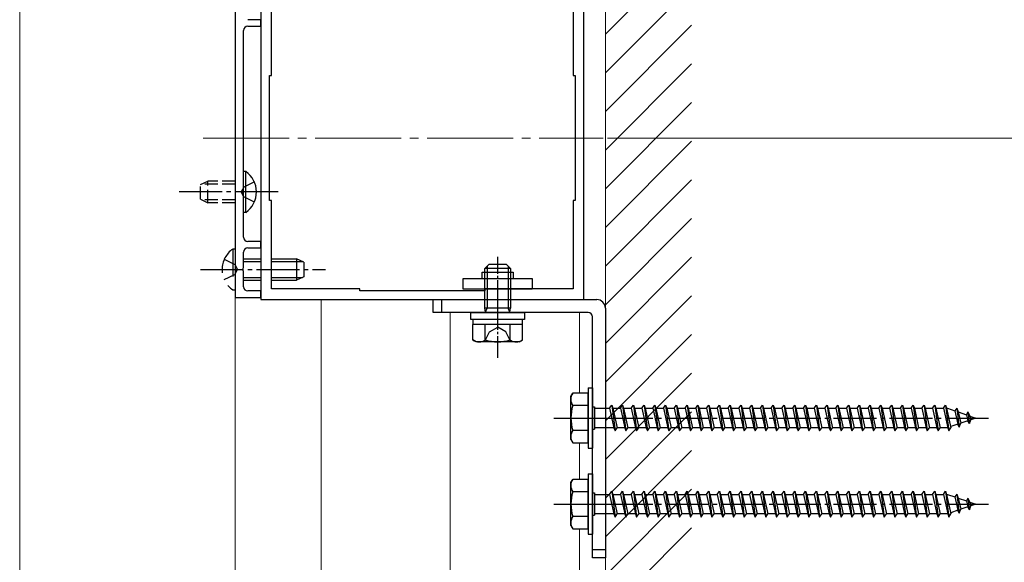
# Model space of a CAD drawing. Extents: x 0 to 1980, y 0 to 3204.
# Drawn here: x 345 to 574, y 1726 to 1852 of the extents above; entities that cross this region are included whole.
import ezdxf

# ---------------------------------------------------------------- set-up
doc = ezdxf.new("R2010")
doc.units = 0
for name, pattern in [('HIDDEN', [9.525, 6.35, -3.175]), ('YCENTER_1', [13, 10, -1, 1, -1]), ('YHIDDEN_1', [4, 3, -1])]:
    doc.linetypes.add(name, pattern=pattern)
for name, color, linetype, lineweight in [('YKK_11', 7, 'CONTINUOUS', 30), ('YKK_12', 2, 'CONTINUOUS', 13), ('YKK_13', 4, 'CONTINUOUS', 30), ('YKK_D', 6, 'CONTINUOUS', 13), ('YSS_K', 3, 'CONTINUOUS', 13)]:
    doc.layers.add(name, color=color, linetype=linetype, lineweight=lineweight)

msp = doc.modelspace()

# ---------------------------------------------------------------- linework, layer by layer
at = {"layer": 'YKK_11', "linetype": 'ByBlock', "lineweight": -2, "ltscale": 0.5}
for p, q in [((394.88, 1864.45), (394.88, 1787.45)), ((400.88, 1861.95), (400.88, 1786.95)), ((475.88, 1786.95), (475.88, 1861.95)), ((403.38, 1838.95), (403.38, 1859.45)), ((473.38, 1859.45), (473.38, 1838.95)), ((400.88, 1851.95), (397.88, 1851.95)), ((397.88, 1850.45), (400.88, 1850.45)), ((400.88, 1850.45), (400.88, 1851.95)), ((396.88, 1812.41), (396.88, 1849.45)), ((402.88, 1809.95), (402.88, 1838.95)), ((402.88, 1838.95), (403.38, 1838.95)), ((473.38, 1838.95), (473.88, 1838.95)), ((473.88, 1838.95), (473.88, 1809.95)), ((396.76, 1812.22), (396.88, 1812.41)), ((396.76, 1811.67), (396.76, 1812.22)), ((396.88, 1811.49), (396.76, 1811.67)), ((396.88, 1801.45), (396.88, 1811.49)), ((403.38, 1809.95), (402.88, 1809.95)), ((403.38, 1789.45), (403.38, 1809.95)), ((473.88, 1809.95), (473.38, 1809.95)), ((473.38, 1809.95), (473.38, 1789.45)), ((400.88, 1800.45), (397.88, 1800.45)), ((400.88, 1798.95), (400.88, 1800.45)), ((396.88, 1794.41), (396.88, 1797.95)), ((397.88, 1798.95), (400.88, 1798.95)), ((396.76, 1794.22), (396.88, 1794.41)), ((396.76, 1793.67), (396.76, 1794.22)), ((396.88, 1793.49), (396.76, 1793.67)), ((396.88, 1789.95), (396.88, 1793.49)), ((400.88, 1788.95), (397.88, 1788.95)), ((400.88, 1787.45), (400.88, 1788.95)), ((423.88, 1789.45), (403.38, 1789.45)), ((423.88, 1788.95), (423.88, 1789.45)), ((452.88, 1788.95), (423.88, 1788.95)), ((452.88, 1788.95), (423.88, 1788.95)), ((473.38, 1789.45), (452.88, 1789.45)), ((452.88, 1789.45), (452.88, 1788.95)), ((394.88, 1787.45), (400.88, 1787.45)), ((400.88, 1786.95), (475.88, 1786.95))]:
    msp.add_line(p, q, dxfattribs=at)
for centre, start, end in [((397.88, 1849.45), 90, 180), ((397.88, 1801.45), 180, 270), ((397.88, 1797.95), 90, 180), ((397.88, 1789.95), 180, 270)]:
    msp.add_arc(centre, 1, start, end, dxfattribs=at)
at = {"layer": 'YKK_12', "linetype": 'Continuous', "ltscale": 0.5}
for p, q in [((344.88, 1674.45), (344.88, 1958.63)), ((394.88, 1674.45), (394.88, 1958.63))]:
    msp.add_line(p, q, dxfattribs=at)
at = {"layer": 'YKK_12', "linetype": 'YCENTER_1', "ltscale": 2}
msp.add_line((387.49, 1824.45), (480.4, 1824.45), dxfattribs=at)
at = {"layer": 'YKK_12'}
for p, q in [((414.88, 1674.45), (414.88, 1786.95)), ((414.88, 1674.45), (414.88, 1786.95)), ((444.88, 1783.95), (444.88, 1674.45)), ((474.88, 1783.95), (474.88, 1765.2)), ((474.88, 1745.2), (474.88, 1753.7)), ((474.88, 1674.45), (474.88, 1733.7))]:
    msp.add_line(p, q, dxfattribs=at)
at = {"layer": 'YKK_13', "linetype": 'Continuous'}
for p, q in [((397.39, 1816.7), (396.88, 1816.7)), ((396.88, 1807.2), (396.88, 1816.7)), ((397.39, 1807.2), (397.39, 1816.7)), ((397.39, 1807.2), (396.88, 1807.2)), ((472.88, 1764.45), (473.31, 1765.2)), ((476.88, 1765.2), (473.31, 1765.2)), ((476.88, 1753.7), (476.88, 1765.2)), ((472.88, 1754.45), (472.88, 1764.45)), ((476.88, 1762.34), (473.33, 1762.34)), ((477.88, 1762.05), (478.38, 1762.05)), ((478.38, 1762.05), (478.38, 1756.85)), ((478.38, 1761.7), (481.88, 1761.7)), ((481.88, 1761.7), (482.38, 1762.45)), ((481.88, 1761.7), (482.88, 1757.2)), ((482.38, 1762.45), (482.63, 1761.7)), ((482.38, 1762.45), (483.13, 1756.45)), ((482.63, 1761.7), (484.38, 1761.7)), ((482.63, 1761.7), (483.63, 1757.2)), ((484.38, 1761.7), (484.88, 1762.45)), ((484.38, 1761.7), (485.38, 1757.2)), ((484.88, 1762.45), (485.13, 1761.7)), ((484.88, 1762.45), (485.63, 1756.45)), ((485.13, 1761.7), (486.88, 1761.7)), ((485.13, 1761.7), (486.13, 1757.2)), ((486.88, 1761.7), (487.38, 1762.45)), ((486.88, 1761.7), (487.88, 1757.2)), ((487.38, 1762.45), (487.63, 1761.7)), ((487.38, 1762.45), (488.13, 1756.45)), ((487.63, 1761.7), (489.38, 1761.7)), ((487.63, 1761.7), (488.63, 1757.2)), ((489.38, 1761.7), (489.88, 1762.45)), ((489.38, 1761.7), (490.38, 1757.2)), ((489.88, 1762.45), (490.13, 1761.7)), ((489.88, 1762.45), (490.63, 1756.45)), ((490.13, 1761.7), (491.88, 1761.7)), ((490.13, 1761.7), (491.13, 1757.2)), ((491.88, 1761.7), (492.38, 1762.45)), ((491.88, 1761.7), (492.88, 1757.2)), ((492.38, 1762.45), (492.63, 1761.7)), ((492.38, 1762.45), (493.13, 1756.45)), ((492.63, 1761.7), (494.38, 1761.7)), ((492.63, 1761.7), (493.63, 1757.2)), ((494.38, 1761.7), (494.88, 1762.45)), ((494.38, 1761.7), (495.38, 1757.2)), ((494.88, 1762.45), (495.13, 1761.7)), ((494.88, 1762.45), (495.63, 1756.45)), ((495.13, 1761.7), (496.88, 1761.7)), ((495.13, 1761.7), (496.13, 1757.2)), ((496.88, 1761.7), (497.38, 1762.45)), ((496.88, 1761.7), (497.88, 1757.2)), ((497.38, 1762.45), (497.63, 1761.7)), ((497.38, 1762.45), (498.13, 1756.45)), ((497.63, 1761.7), (499.38, 1761.7)), ((497.63, 1761.7), (498.63, 1757.2)), ((499.38, 1761.7), (499.88, 1762.45)), ((499.38, 1761.7), (500.38, 1757.2)), ((499.88, 1762.45), (500.13, 1761.7)), ((499.88, 1762.45), (500.63, 1756.45)), ((500.13, 1761.7), (501.88, 1761.7)), ((500.13, 1761.7), (501.13, 1757.2)), ((501.88, 1761.7), (502.38, 1762.45)), ((501.88, 1761.7), (502.88, 1757.2)), ((502.38, 1762.45), (502.63, 1761.7)), ((502.38, 1762.45), (503.13, 1756.45)), ((502.63, 1761.7), (504.38, 1761.7)), ((502.63, 1761.7), (503.63, 1757.2)), ((504.38, 1761.7), (504.88, 1762.45)), ((504.38, 1761.7), (505.38, 1757.2)), ((504.88, 1762.45), (505.13, 1761.7)), ((504.88, 1762.45), (505.63, 1756.45)), ((505.13, 1761.7), (506.88, 1761.7)), ((505.13, 1761.7), (506.13, 1757.2)), ((506.88, 1761.7), (507.38, 1762.45)), ((506.88, 1761.7), (507.88, 1757.2)), ((507.38, 1762.45), (507.63, 1761.7)), ((507.38, 1762.45), (508.13, 1756.45)), ((507.63, 1761.7), (509.38, 1761.7)), ((507.63, 1761.7), (508.63, 1757.2)), ((509.38, 1761.7), (509.88, 1762.45)), ((509.38, 1761.7), (510.38, 1757.2)), ((509.88, 1762.45), (510.13, 1761.7)), ((509.88, 1762.45), (510.63, 1756.45)), ((510.13, 1761.7), (511.88, 1761.7)), ((510.13, 1761.7), (511.13, 1757.2)), ((511.88, 1761.7), (512.38, 1762.45)), ((511.88, 1761.7), (512.88, 1757.2)), ((512.38, 1762.45), (512.63, 1761.7)), ((512.38, 1762.45), (513.13, 1756.45)), ((512.63, 1761.7), (514.38, 1761.7)), ((512.63, 1761.7), (513.63, 1757.2)), ((514.38, 1761.7), (514.88, 1762.45)), ((514.38, 1761.7), (515.38, 1757.2)), ((514.88, 1762.45), (515.13, 1761.7)), ((514.88, 1762.45), (515.63, 1756.45)), ((515.13, 1761.7), (516.88, 1761.7)), ((515.13, 1761.7), (516.13, 1757.2)), ((516.88, 1761.7), (517.38, 1762.45)), ((516.88, 1761.7), (517.88, 1757.2)), ((517.38, 1762.45), (517.63, 1761.7)), ((517.38, 1762.45), (518.13, 1756.45)), ((517.63, 1761.7), (519.38, 1761.7)), ((517.63, 1761.7), (518.63, 1757.2)), ((519.38, 1761.7), (519.88, 1762.45)), ((519.38, 1761.7), (520.38, 1757.2)), ((519.88, 1762.45), (520.13, 1761.7)), ((519.88, 1762.45), (520.63, 1756.45)), ((520.13, 1761.7), (521.88, 1761.7)), ((520.13, 1761.7), (521.13, 1757.2)), ((521.88, 1761.7), (522.38, 1762.45)), ((521.88, 1761.7), (522.88, 1757.2)), ((522.38, 1762.45), (522.63, 1761.7)), ((522.38, 1762.45), (523.13, 1756.45)), ((522.63, 1761.7), (524.38, 1761.7)), ((522.63, 1761.7), (523.63, 1757.2)), ((524.38, 1761.7), (524.88, 1762.45)), ((524.38, 1761.7), (525.38, 1757.2)), ((524.88, 1762.45), (525.13, 1761.7)), ((524.88, 1762.45), (525.63, 1756.45)), ((525.13, 1761.7), (526.88, 1761.7)), ((525.13, 1761.7), (526.13, 1757.2)), ((526.88, 1761.7), (527.38, 1762.45)), ((526.88, 1761.7), (527.88, 1757.2)), ((527.38, 1762.45), (527.63, 1761.7)), ((527.38, 1762.45), (528.13, 1756.45)), ((527.63, 1761.7), (529.38, 1761.7)), ((527.63, 1761.7), (528.63, 1757.2)), ((529.38, 1761.7), (529.88, 1762.45)), ((529.38, 1761.7), (530.38, 1757.2)), ((529.88, 1762.45), (530.13, 1761.7)), ((529.88, 1762.45), (530.63, 1756.45)), ((530.13, 1761.7), (531.88, 1761.7)), ((530.13, 1761.7), (531.13, 1757.2)), ((531.88, 1761.7), (532.38, 1762.45)), ((531.88, 1761.7), (532.88, 1757.2)), ((532.38, 1762.45), (532.63, 1761.7)), ((532.38, 1762.45), (533.13, 1756.45)), ((532.63, 1761.7), (534.38, 1761.7)), ((532.63, 1761.7), (533.63, 1757.2)), ((534.38, 1761.7), (534.88, 1762.45)), ((534.38, 1761.7), (535.38, 1757.2)), ((534.88, 1762.45), (535.13, 1761.7)), ((534.88, 1762.45), (535.63, 1756.45)), ((535.13, 1761.7), (536.88, 1761.7)), ((535.13, 1761.7), (536.13, 1757.2)), ((536.88, 1761.7), (537.38, 1762.45)), ((536.88, 1761.7), (537.88, 1757.2)), ((537.38, 1762.45), (537.63, 1761.7)), ((537.38, 1762.45), (538.13, 1756.45)), ((537.63, 1761.7), (539.38, 1761.7)), ((537.63, 1761.7), (538.63, 1757.2)), ((539.38, 1761.7), (539.88, 1762.45)), ((539.38, 1761.7), (540.38, 1757.2)), ((539.88, 1762.45), (540.13, 1761.7)), ((539.88, 1762.45), (540.63, 1756.45)), ((540.13, 1761.7), (541.88, 1761.7)), ((540.13, 1761.7), (541.13, 1757.2)), ((541.88, 1761.7), (542.38, 1762.45)), ((541.88, 1761.7), (542.88, 1757.2)), ((542.38, 1762.45), (542.63, 1761.7)), ((542.38, 1762.45), (543.13, 1756.45)), ((542.63, 1761.7), (544.38, 1761.7)), ((542.63, 1761.7), (543.63, 1757.2)), ((544.38, 1761.7), (544.88, 1762.45)), ((544.38, 1761.7), (545.38, 1757.2)), ((544.88, 1762.45), (545.13, 1761.7)), ((544.88, 1762.45), (545.63, 1756.45)), ((545.13, 1761.7), (546.88, 1761.7)), ((545.13, 1761.7), (546.13, 1757.2)), ((546.88, 1761.7), (547.38, 1762.45)), ((546.88, 1761.7), (547.88, 1757.2)), ((547.38, 1762.45), (547.63, 1761.7)), ((547.38, 1762.45), (548.13, 1756.45)), ((547.63, 1761.7), (549.38, 1761.7)), ((547.63, 1761.7), (548.63, 1757.2)), ((549.38, 1761.7), (549.88, 1762.45)), ((549.38, 1761.7), (550.38, 1757.2)), ((549.88, 1762.45), (550.13, 1761.7)), ((549.88, 1762.45), (550.63, 1756.45)), ((550.13, 1761.7), (551.88, 1761.7)), ((550.13, 1761.7), (551.13, 1757.2)), ((551.88, 1761.7), (552.38, 1762.45)), ((551.88, 1761.7), (552.88, 1757.2)), ((552.38, 1762.45), (552.63, 1761.7)), ((552.38, 1762.45), (553.13, 1756.45)), ((552.63, 1761.7), (554.38, 1761.7)), ((552.63, 1761.7), (553.63, 1757.2)), ((554.38, 1761.7), (554.88, 1762.45)), ((554.38, 1761.7), (555.38, 1757.2)), ((554.88, 1762.45), (555.13, 1761.7)), ((554.88, 1762.45), (555.63, 1756.45)), ((555.13, 1761.7), (556.88, 1761.7)), ((555.13, 1761.7), (556.13, 1757.2)), ((556.88, 1761.7), (557.38, 1762.45)), ((556.88, 1761.7), (557.88, 1757.2)), ((557.38, 1762.45), (557.63, 1761.7)), ((557.38, 1762.45), (558.13, 1756.45)), ((557.63, 1761.7), (559.38, 1761.7)), ((557.63, 1761.7), (558.63, 1757.2)), ((559.38, 1761.7), (559.88, 1762.45)), ((559.38, 1761.7), (560.38, 1757.2)), ((559.88, 1762.45), (560.13, 1761.7)), ((559.88, 1762.45), (560.63, 1756.45)), ((560.13, 1761.7), (560.34, 1761.7)), ((560.13, 1761.7), (561.13, 1757.2)), ((560.34, 1761.7), (562.01, 1761.13)), ((562.46, 1761.76), (562.01, 1761.13)), ((562.01, 1761.13), (562.7, 1758.01)), ((562.46, 1761.76), (562.82, 1760.85)), ((562.46, 1761.76), (563.02, 1757.33)), ((562.82, 1760.85), (564.71, 1760.19)), ((562.82, 1760.85), (563.4, 1758.25)), ((565.08, 1760.86), (564.71, 1760.19)), ((565.08, 1760.86), (565.53, 1759.91)), ((565.08, 1760.86), (565.42, 1758.15)), ((565.02, 1758.81), (563.4, 1758.25)), ((564.71, 1760.19), (565.02, 1758.81)), ((565.42, 1758.15), (565.02, 1758.81)), ((565.42, 1758.15), (565.72, 1759.05)), ((565.53, 1759.91), (566.88, 1759.45)), ((565.53, 1759.91), (565.72, 1759.05)), ((566.88, 1759.45), (565.72, 1759.05)), ((476.88, 1756.56), (473.33, 1756.56)), ((477.88, 1756.85), (478.38, 1756.85)), ((482.88, 1757.2), (478.38, 1757.2)), ((482.88, 1757.2), (483.13, 1756.45)), ((483.13, 1756.45), (483.63, 1757.2)), ((485.38, 1757.2), (483.63, 1757.2)), ((485.38, 1757.2), (485.63, 1756.45)), ((485.63, 1756.45), (486.13, 1757.2)), ((487.88, 1757.2), (486.13, 1757.2)), ((487.88, 1757.2), (488.13, 1756.45)), ((488.13, 1756.45), (488.63, 1757.2)), ((490.38, 1757.2), (488.63, 1757.2)), ((490.38, 1757.2), (490.63, 1756.45)), ((490.63, 1756.45), (491.13, 1757.2)), ((492.88, 1757.2), (491.13, 1757.2)), ((492.88, 1757.2), (493.13, 1756.45)), ((493.13, 1756.45), (493.63, 1757.2)), ((495.38, 1757.2), (493.63, 1757.2)), ((495.38, 1757.2), (495.63, 1756.45)), ((495.63, 1756.45), (496.13, 1757.2)), ((497.88, 1757.2), (496.13, 1757.2)), ((497.88, 1757.2), (498.13, 1756.45)), ((498.13, 1756.45), (498.63, 1757.2)), ((500.38, 1757.2), (498.63, 1757.2)), ((500.38, 1757.2), (500.63, 1756.45)), ((500.63, 1756.45), (501.13, 1757.2)), ((502.88, 1757.2), (501.13, 1757.2)), ((502.88, 1757.2), (503.13, 1756.45)), ((503.13, 1756.45), (503.63, 1757.2)), ((505.38, 1757.2), (503.63, 1757.2)), ((505.38, 1757.2), (505.63, 1756.45)), ((505.63, 1756.45), (506.13, 1757.2)), ((507.88, 1757.2), (506.13, 1757.2)), ((507.88, 1757.2), (508.13, 1756.45)), ((508.13, 1756.45), (508.63, 1757.2)), ((510.38, 1757.2), (508.63, 1757.2)), ((510.38, 1757.2), (510.63, 1756.45)), ((510.63, 1756.45), (511.13, 1757.2)), ((512.88, 1757.2), (511.13, 1757.2)), ((512.88, 1757.2), (513.13, 1756.45)), ((513.13, 1756.45), (513.63, 1757.2)), ((515.38, 1757.2), (513.63, 1757.2)), ((515.38, 1757.2), (515.63, 1756.45)), ((515.63, 1756.45), (516.13, 1757.2)), ((517.88, 1757.2), (516.13, 1757.2)), ((517.88, 1757.2), (518.13, 1756.45)), ((518.13, 1756.45), (518.63, 1757.2)), ((520.38, 1757.2), (518.63, 1757.2)), ((520.38, 1757.2), (520.63, 1756.45)), ((520.63, 1756.45), (521.13, 1757.2)), ((522.88, 1757.2), (521.13, 1757.2)), ((522.88, 1757.2), (523.13, 1756.45)), ((523.13, 1756.45), (523.63, 1757.2)), ((525.38, 1757.2), (523.63, 1757.2)), ((525.38, 1757.2), (525.63, 1756.45)), ((525.63, 1756.45), (526.13, 1757.2)), ((527.88, 1757.2), (526.13, 1757.2)), ((527.88, 1757.2), (528.13, 1756.45)), ((528.13, 1756.45), (528.63, 1757.2)), ((530.38, 1757.2), (528.63, 1757.2)), ((530.38, 1757.2), (530.63, 1756.45)), ((530.63, 1756.45), (531.13, 1757.2)), ((532.88, 1757.2), (531.13, 1757.2)), ((532.88, 1757.2), (533.13, 1756.45)), ((533.13, 1756.45), (533.63, 1757.2)), ((535.38, 1757.2), (533.63, 1757.2)), ((535.38, 1757.2), (535.63, 1756.45)), ((535.63, 1756.45), (536.13, 1757.2)), ((537.88, 1757.2), (536.13, 1757.2)), ((537.88, 1757.2), (538.13, 1756.45)), ((538.13, 1756.45), (538.63, 1757.2)), ((540.38, 1757.2), (538.63, 1757.2)), ((540.38, 1757.2), (540.63, 1756.45)), ((540.63, 1756.45), (541.13, 1757.2)), ((542.88, 1757.2), (541.13, 1757.2)), ((542.88, 1757.2), (543.13, 1756.45)), ((543.13, 1756.45), (543.63, 1757.2)), ((545.38, 1757.2), (543.63, 1757.2)), ((545.38, 1757.2), (545.63, 1756.45)), ((545.63, 1756.45), (546.13, 1757.2)), ((547.88, 1757.2), (546.13, 1757.2)), ((547.88, 1757.2), (548.13, 1756.45)), ((548.13, 1756.45), (548.63, 1757.2)), ((550.38, 1757.2), (548.63, 1757.2)), ((550.38, 1757.2), (550.63, 1756.45)), ((550.63, 1756.45), (551.13, 1757.2)), ((552.88, 1757.2), (551.13, 1757.2)), ((552.88, 1757.2), (553.13, 1756.45)), ((553.13, 1756.45), (553.63, 1757.2)), ((555.38, 1757.2), (553.63, 1757.2)), ((555.38, 1757.2), (555.63, 1756.45)), ((555.63, 1756.45), (556.13, 1757.2)), ((557.88, 1757.2), (556.13, 1757.2)), ((557.88, 1757.2), (558.13, 1756.45)), ((558.13, 1756.45), (558.63, 1757.2)), ((560.34, 1757.2), (558.63, 1757.2)), ((560.38, 1757.21), (560.34, 1757.2)), ((560.38, 1757.2), (560.63, 1756.45)), ((560.63, 1756.45), (561.13, 1757.2)), ((562.7, 1758.01), (561.07, 1757.45)), ((563.02, 1757.33), (562.7, 1758.01)), ((563.02, 1757.33), (563.4, 1758.25)), ((472.88, 1754.45), (473.31, 1753.7)), ((473.31, 1753.7), (476.88, 1753.7)), ((472.88, 1744.45), (473.31, 1745.2)), ((476.88, 1745.2), (473.31, 1745.2)), ((476.88, 1733.7), (476.88, 1745.2)), ((472.88, 1734.45), (472.88, 1744.45)), ((476.88, 1742.34), (473.33, 1742.34)), ((481.88, 1741.7), (482.38, 1742.45)), ((482.38, 1742.45), (482.63, 1741.7)), ((482.38, 1742.45), (483.13, 1736.45)), ((484.38, 1741.7), (484.88, 1742.45)), ((484.88, 1742.45), (485.13, 1741.7)), ((484.88, 1742.45), (485.63, 1736.45)), ((486.88, 1741.7), (487.38, 1742.45)), ((487.38, 1742.45), (487.63, 1741.7)), ((487.38, 1742.45), (488.13, 1736.45)), ((489.38, 1741.7), (489.88, 1742.45)), ((489.88, 1742.45), (490.13, 1741.7)), ((489.88, 1742.45), (490.63, 1736.45)), ((491.88, 1741.7), (492.38, 1742.45)), ((492.38, 1742.45), (492.63, 1741.7)), ((492.38, 1742.45), (493.13, 1736.45)), ((494.38, 1741.7), (494.88, 1742.45)), ((494.88, 1742.45), (495.13, 1741.7)), ((494.88, 1742.45), (495.63, 1736.45)), ((496.88, 1741.7), (497.38, 1742.45)), ((497.38, 1742.45), (497.63, 1741.7)), ((497.38, 1742.45), (498.13, 1736.45)), ((499.38, 1741.7), (499.88, 1742.45)), ((499.88, 1742.45), (500.13, 1741.7)), ((499.88, 1742.45), (500.63, 1736.45)), ((501.88, 1741.7), (502.38, 1742.45)), ((502.38, 1742.45), (502.63, 1741.7)), ((502.38, 1742.45), (503.13, 1736.45)), ((504.38, 1741.7), (504.88, 1742.45)), ((504.88, 1742.45), (505.13, 1741.7)), ((504.88, 1742.45), (505.63, 1736.45)), ((506.88, 1741.7), (507.38, 1742.45)), ((507.38, 1742.45), (507.63, 1741.7)), ((507.38, 1742.45), (508.13, 1736.45)), ((509.38, 1741.7), (509.88, 1742.45)), ((509.88, 1742.45), (510.13, 1741.7)), ((509.88, 1742.45), (510.63, 1736.45)), ((511.88, 1741.7), (512.38, 1742.45)), ((512.38, 1742.45), (512.63, 1741.7)), ((512.38, 1742.45), (513.13, 1736.45)), ((514.38, 1741.7), (514.88, 1742.45)), ((514.88, 1742.45), (515.13, 1741.7)), ((514.88, 1742.45), (515.63, 1736.45)), ((516.88, 1741.7), (517.38, 1742.45)), ((517.38, 1742.45), (517.63, 1741.7)), ((517.38, 1742.45), (518.13, 1736.45)), ((519.38, 1741.7), (519.88, 1742.45)), ((519.88, 1742.45), (520.13, 1741.7)), ((519.88, 1742.45), (520.63, 1736.45)), ((521.88, 1741.7), (522.38, 1742.45)), ((522.38, 1742.45), (522.63, 1741.7)), ((522.38, 1742.45), (523.13, 1736.45)), ((524.38, 1741.7), (524.88, 1742.45)), ((524.88, 1742.45), (525.13, 1741.7)), ((524.88, 1742.45), (525.63, 1736.45)), ((526.88, 1741.7), (527.38, 1742.45)), ((527.38, 1742.45), (527.63, 1741.7)), ((527.38, 1742.45), (528.13, 1736.45)), ((529.38, 1741.7), (529.88, 1742.45)), ((529.88, 1742.45), (530.13, 1741.7)), ((529.88, 1742.45), (530.63, 1736.45)), ((531.88, 1741.7), (532.38, 1742.45)), ((532.38, 1742.45), (532.63, 1741.7)), ((532.38, 1742.45), (533.13, 1736.45)), ((534.38, 1741.7), (534.88, 1742.45)), ((534.88, 1742.45), (535.13, 1741.7)), ((534.88, 1742.45), (535.63, 1736.45)), ((536.88, 1741.7), (537.38, 1742.45)), ((537.38, 1742.45), (537.63, 1741.7)), ((537.38, 1742.45), (538.13, 1736.45)), ((539.38, 1741.7), (539.88, 1742.45)), ((539.88, 1742.45), (540.13, 1741.7)), ((539.88, 1742.45), (540.63, 1736.45)), ((541.88, 1741.7), (542.38, 1742.45)), ((542.38, 1742.45), (542.63, 1741.7)), ((542.38, 1742.45), (543.13, 1736.45)), ((544.38, 1741.7), (544.88, 1742.45)), ((544.88, 1742.45), (545.13, 1741.7)), ((544.88, 1742.45), (545.63, 1736.45)), ((546.88, 1741.7), (547.38, 1742.45)), ((547.38, 1742.45), (547.63, 1741.7)), ((547.38, 1742.45), (548.13, 1736.45)), ((549.38, 1741.7), (549.88, 1742.45)), ((549.88, 1742.45), (550.13, 1741.7)), ((549.88, 1742.45), (550.63, 1736.45)), ((551.88, 1741.7), (552.38, 1742.45)), ((552.38, 1742.45), (552.63, 1741.7)), ((552.38, 1742.45), (553.13, 1736.45)), ((554.38, 1741.7), (554.88, 1742.45)), ((554.88, 1742.45), (555.13, 1741.7)), ((554.88, 1742.45), (555.63, 1736.45)), ((556.88, 1741.7), (557.38, 1742.45)), ((557.38, 1742.45), (557.63, 1741.7)), ((557.38, 1742.45), (558.13, 1736.45)), ((559.38, 1741.7), (559.88, 1742.45)), ((559.88, 1742.45), (560.13, 1741.7)), ((559.88, 1742.45), (560.63, 1736.45)), ((477.88, 1742.05), (478.38, 1742.05)), ((478.38, 1742.05), (478.38, 1736.85)), ((478.38, 1741.7), (481.88, 1741.7)), ((481.88, 1741.7), (482.88, 1737.2)), ((482.63, 1741.7), (484.38, 1741.7)), ((482.63, 1741.7), (483.63, 1737.2)), ((484.38, 1741.7), (485.38, 1737.2)), ((485.13, 1741.7), (486.88, 1741.7)), ((485.13, 1741.7), (486.13, 1737.2)), ((486.88, 1741.7), (487.88, 1737.2)), ((487.63, 1741.7), (489.38, 1741.7)), ((487.63, 1741.7), (488.63, 1737.2)), ((489.38, 1741.7), (490.38, 1737.2)), ((490.13, 1741.7), (491.88, 1741.7)), ((490.13, 1741.7), (491.13, 1737.2)), ((491.88, 1741.7), (492.88, 1737.2)), ((492.63, 1741.7), (494.38, 1741.7)), ((492.63, 1741.7), (493.63, 1737.2)), ((494.38, 1741.7), (495.38, 1737.2)), ((495.13, 1741.7), (496.88, 1741.7)), ((495.13, 1741.7), (496.13, 1737.2)), ((496.88, 1741.7), (497.88, 1737.2)), ((497.63, 1741.7), (499.38, 1741.7)), ((497.63, 1741.7), (498.63, 1737.2)), ((499.38, 1741.7), (500.38, 1737.2)), ((500.13, 1741.7), (501.88, 1741.7)), ((500.13, 1741.7), (501.13, 1737.2)), ((501.88, 1741.7), (502.88, 1737.2)), ((502.63, 1741.7), (504.38, 1741.7)), ((502.63, 1741.7), (503.63, 1737.2)), ((504.38, 1741.7), (505.38, 1737.2)), ((505.13, 1741.7), (506.88, 1741.7)), ((505.13, 1741.7), (506.13, 1737.2)), ((506.88, 1741.7), (507.88, 1737.2)), ((507.63, 1741.7), (509.38, 1741.7)), ((507.63, 1741.7), (508.63, 1737.2)), ((509.38, 1741.7), (510.38, 1737.2)), ((510.13, 1741.7), (511.88, 1741.7)), ((510.13, 1741.7), (511.13, 1737.2)), ((511.88, 1741.7), (512.88, 1737.2)), ((512.63, 1741.7), (514.38, 1741.7)), ((512.63, 1741.7), (513.63, 1737.2)), ((514.38, 1741.7), (515.38, 1737.2)), ((515.13, 1741.7), (516.88, 1741.7)), ((515.13, 1741.7), (516.13, 1737.2)), ((516.88, 1741.7), (517.88, 1737.2)), ((517.63, 1741.7), (519.38, 1741.7)), ((517.63, 1741.7), (518.63, 1737.2)), ((519.38, 1741.7), (520.38, 1737.2)), ((520.13, 1741.7), (521.88, 1741.7)), ((520.13, 1741.7), (521.13, 1737.2)), ((521.88, 1741.7), (522.88, 1737.2)), ((522.63, 1741.7), (524.38, 1741.7)), ((522.63, 1741.7), (523.63, 1737.2)), ((524.38, 1741.7), (525.38, 1737.2)), ((525.13, 1741.7), (526.88, 1741.7)), ((525.13, 1741.7), (526.13, 1737.2)), ((526.88, 1741.7), (527.88, 1737.2)), ((527.63, 1741.7), (529.38, 1741.7)), ((527.63, 1741.7), (528.63, 1737.2)), ((529.38, 1741.7), (530.38, 1737.2)), ((530.13, 1741.7), (531.88, 1741.7)), ((530.13, 1741.7), (531.13, 1737.2)), ((531.88, 1741.7), (532.88, 1737.2)), ((532.63, 1741.7), (534.38, 1741.7)), ((532.63, 1741.7), (533.63, 1737.2)), ((534.38, 1741.7), (535.38, 1737.2)), ((535.13, 1741.7), (536.88, 1741.7)), ((535.13, 1741.7), (536.13, 1737.2)), ((536.88, 1741.7), (537.88, 1737.2)), ((537.63, 1741.7), (539.38, 1741.7)), ((537.63, 1741.7), (538.63, 1737.2)), ((539.38, 1741.7), (540.38, 1737.2)), ((540.13, 1741.7), (541.88, 1741.7)), ((540.13, 1741.7), (541.13, 1737.2)), ((541.88, 1741.7), (542.88, 1737.2)), ((542.63, 1741.7), (544.38, 1741.7)), ((542.63, 1741.7), (543.63, 1737.2)), ((544.38, 1741.7), (545.38, 1737.2)), ((545.13, 1741.7), (546.88, 1741.7)), ((545.13, 1741.7), (546.13, 1737.2)), ((546.88, 1741.7), (547.88, 1737.2)), ((547.63, 1741.7), (549.38, 1741.7)), ((547.63, 1741.7), (548.63, 1737.2)), ((549.38, 1741.7), (550.38, 1737.2)), ((550.13, 1741.7), (551.88, 1741.7)), ((550.13, 1741.7), (551.13, 1737.2)), ((551.88, 1741.7), (552.88, 1737.2)), ((552.63, 1741.7), (554.38, 1741.7)), ((552.63, 1741.7), (553.63, 1737.2)), ((554.38, 1741.7), (555.38, 1737.2)), ((555.13, 1741.7), (556.88, 1741.7)), ((555.13, 1741.7), (556.13, 1737.2)), ((556.88, 1741.7), (557.88, 1737.2)), ((557.63, 1741.7), (559.38, 1741.7)), ((557.63, 1741.7), (558.63, 1737.2)), ((559.38, 1741.7), (560.38, 1737.2)), ((560.13, 1741.7), (560.34, 1741.7)), ((560.13, 1741.7), (561.13, 1737.2)), ((560.34, 1741.7), (562.01, 1741.13)), ((562.46, 1741.76), (562.01, 1741.13)), ((562.01, 1741.13), (562.7, 1738.01)), ((562.46, 1741.76), (562.82, 1740.85)), ((562.46, 1741.76), (563.02, 1737.33)), ((562.82, 1740.85), (564.71, 1740.19)), ((562.82, 1740.85), (563.4, 1738.25)), ((565.08, 1740.86), (564.71, 1740.19)), ((564.71, 1740.19), (565.02, 1738.81)), ((565.08, 1740.86), (565.53, 1739.91)), ((565.08, 1740.86), (565.42, 1738.15)), ((562.7, 1738.01), (561.07, 1737.45)), ((563.02, 1737.33), (562.7, 1738.01)), ((563.02, 1737.33), (563.4, 1738.25)), ((565.02, 1738.81), (563.4, 1738.25)), ((565.42, 1738.15), (565.02, 1738.81)), ((565.42, 1738.15), (565.72, 1739.05)), ((565.53, 1739.91), (566.88, 1739.45)), ((565.53, 1739.91), (565.72, 1739.05)), ((566.88, 1739.45), (565.72, 1739.05)), ((476.88, 1736.56), (473.33, 1736.56)), ((477.88, 1736.85), (478.38, 1736.85)), ((482.88, 1737.2), (478.38, 1737.2)), ((482.88, 1737.2), (483.13, 1736.45)), ((483.13, 1736.45), (483.63, 1737.2)), ((485.38, 1737.2), (483.63, 1737.2)), ((485.38, 1737.2), (485.63, 1736.45)), ((485.63, 1736.45), (486.13, 1737.2)), ((487.88, 1737.2), (486.13, 1737.2)), ((487.88, 1737.2), (488.13, 1736.45)), ((488.13, 1736.45), (488.63, 1737.2)), ((490.38, 1737.2), (488.63, 1737.2)), ((490.38, 1737.2), (490.63, 1736.45)), ((490.63, 1736.45), (491.13, 1737.2)), ((492.88, 1737.2), (491.13, 1737.2)), ((492.88, 1737.2), (493.13, 1736.45)), ((493.13, 1736.45), (493.63, 1737.2)), ((495.38, 1737.2), (493.63, 1737.2)), ((495.38, 1737.2), (495.63, 1736.45)), ((495.63, 1736.45), (496.13, 1737.2)), ((497.88, 1737.2), (496.13, 1737.2)), ((497.88, 1737.2), (498.13, 1736.45)), ((498.13, 1736.45), (498.63, 1737.2)), ((500.38, 1737.2), (498.63, 1737.2)), ((500.38, 1737.2), (500.63, 1736.45)), ((500.63, 1736.45), (501.13, 1737.2)), ((502.88, 1737.2), (501.13, 1737.2)), ((502.88, 1737.2), (503.13, 1736.45)), ((503.13, 1736.45), (503.63, 1737.2)), ((505.38, 1737.2), (503.63, 1737.2)), ((505.38, 1737.2), (505.63, 1736.45)), ((505.63, 1736.45), (506.13, 1737.2)), ((507.88, 1737.2), (506.13, 1737.2)), ((507.88, 1737.2), (508.13, 1736.45)), ((508.13, 1736.45), (508.63, 1737.2)), ((510.38, 1737.2), (508.63, 1737.2)), ((510.38, 1737.2), (510.63, 1736.45)), ((510.63, 1736.45), (511.13, 1737.2)), ((512.88, 1737.2), (511.13, 1737.2)), ((512.88, 1737.2), (513.13, 1736.45)), ((513.13, 1736.45), (513.63, 1737.2)), ((515.38, 1737.2), (513.63, 1737.2)), ((515.38, 1737.2), (515.63, 1736.45)), ((515.63, 1736.45), (516.13, 1737.2)), ((517.88, 1737.2), (516.13, 1737.2)), ((517.88, 1737.2), (518.13, 1736.45)), ((518.13, 1736.45), (518.63, 1737.2)), ((520.38, 1737.2), (518.63, 1737.2)), ((520.38, 1737.2), (520.63, 1736.45)), ((520.63, 1736.45), (521.13, 1737.2)), ((522.88, 1737.2), (521.13, 1737.2)), ((522.88, 1737.2), (523.13, 1736.45)), ((523.13, 1736.45), (523.63, 1737.2)), ((525.38, 1737.2), (523.63, 1737.2)), ((525.38, 1737.2), (525.63, 1736.45)), ((525.63, 1736.45), (526.13, 1737.2)), ((527.88, 1737.2), (526.13, 1737.2)), ((527.88, 1737.2), (528.13, 1736.45)), ((528.13, 1736.45), (528.63, 1737.2)), ((530.38, 1737.2), (528.63, 1737.2)), ((530.38, 1737.2), (530.63, 1736.45)), ((530.63, 1736.45), (531.13, 1737.2)), ((532.88, 1737.2), (531.13, 1737.2)), ((532.88, 1737.2), (533.13, 1736.45)), ((533.13, 1736.45), (533.63, 1737.2)), ((535.38, 1737.2), (533.63, 1737.2)), ((535.38, 1737.2), (535.63, 1736.45)), ((535.63, 1736.45), (536.13, 1737.2)), ((537.88, 1737.2), (536.13, 1737.2)), ((537.88, 1737.2), (538.13, 1736.45)), ((538.13, 1736.45), (538.63, 1737.2)), ((540.38, 1737.2), (538.63, 1737.2)), ((540.38, 1737.2), (540.63, 1736.45)), ((540.63, 1736.45), (541.13, 1737.2)), ((542.88, 1737.2), (541.13, 1737.2)), ((542.88, 1737.2), (543.13, 1736.45)), ((543.13, 1736.45), (543.63, 1737.2)), ((545.38, 1737.2), (543.63, 1737.2)), ((545.38, 1737.2), (545.63, 1736.45)), ((545.63, 1736.45), (546.13, 1737.2)), ((547.88, 1737.2), (546.13, 1737.2)), ((547.88, 1737.2), (548.13, 1736.45)), ((548.13, 1736.45), (548.63, 1737.2)), ((550.38, 1737.2), (548.63, 1737.2)), ((550.38, 1737.2), (550.63, 1736.45)), ((550.63, 1736.45), (551.13, 1737.2)), ((552.88, 1737.2), (551.13, 1737.2)), ((552.88, 1737.2), (553.13, 1736.45)), ((553.13, 1736.45), (553.63, 1737.2)), ((555.38, 1737.2), (553.63, 1737.2)), ((555.38, 1737.2), (555.63, 1736.45)), ((555.63, 1736.45), (556.13, 1737.2)), ((557.88, 1737.2), (556.13, 1737.2)), ((557.88, 1737.2), (558.13, 1736.45)), ((558.13, 1736.45), (558.63, 1737.2)), ((560.34, 1737.2), (558.63, 1737.2)), ((560.38, 1737.21), (560.34, 1737.2)), ((560.38, 1737.2), (560.63, 1736.45)), ((560.63, 1736.45), (561.13, 1737.2)), ((472.88, 1734.45), (473.31, 1733.7)), ((473.31, 1733.7), (476.88, 1733.7))]:
    msp.add_line(p, q, dxfattribs=at)
at = {"layer": 'YKK_13', "linetype": 'YHIDDEN_1'}
for p, q in [((386.88, 1813.65), (388.58, 1814.45)), ((386.88, 1810.25), (386.88, 1813.65)), ((394.88, 1813.79), (387.19, 1813.79)), ((388.58, 1809.45), (388.58, 1814.45)), ((394.88, 1814.45), (388.58, 1814.45)), ((399.38, 1814.3), (396.91, 1813.09)), ((396.91, 1813.09), (396.3, 1811.95)), ((396.91, 1810.8), (396.3, 1811.95)), ((386.88, 1810.25), (388.58, 1809.45)), ((394.88, 1810.1), (387.19, 1810.1)), ((394.88, 1809.45), (388.58, 1809.45)), ((399.38, 1809.6), (396.91, 1810.8)), ((452.83, 1777.15), (453.98, 1779.5)), ((453.98, 1779.5), (455.88, 1780.51)), ((457.78, 1779.5), (455.88, 1780.51)), ((458.93, 1777.15), (457.78, 1779.5))]:
    msp.add_line(p, q, dxfattribs=at)
at = {"layer": 'YKK_13', "linetype": 'YCENTER_1'}
for p, q in [((404.88, 1811.95), (381.88, 1811.95)), ((386.88, 1793.95), (415.88, 1793.95)), ((455.88, 1780.58), (455.88, 1789.28)), ((468.88, 1759.45), (569.92, 1759.45)), ((474.44, 1759.45), (484.32, 1759.45)), ((468.88, 1739.45), (569.92, 1739.45)), ((474.44, 1739.45), (484.32, 1739.45))]:
    msp.add_line(p, q, dxfattribs=at)
at = {"layer": 'YKK_13', "linetype": 'HIDDEN'}
for p, q in [((394.37, 1798.7), (394.88, 1798.7)), ((394.37, 1798.7), (394.37, 1789.2)), ((394.88, 1798.7), (394.88, 1789.2)), ((392.38, 1796.3), (394.85, 1795.09)), ((394.85, 1795.09), (395.46, 1793.95)), ((392.38, 1791.6), (394.85, 1792.8)), ((394.85, 1792.8), (395.46, 1793.95)), ((394.37, 1789.2), (394.88, 1789.2))]:
    msp.add_line(p, q, dxfattribs=at)
at = {"layer": 'YKK_13'}
for p, q in [((396.88, 1796.45), (400.88, 1796.45)), ((396.88, 1795.79), (400.88, 1795.79)), ((403.38, 1796.45), (409.18, 1796.45)), ((403.38, 1795.79), (410.57, 1795.79)), ((409.18, 1796.45), (409.18, 1791.45)), ((410.88, 1795.65), (409.18, 1796.45)), ((410.88, 1795.65), (410.88, 1792.25)), ((452.28, 1791.85), (452.28, 1793.35)), ((452.28, 1793.35), (459.48, 1793.35)), ((459.48, 1793.35), (459.48, 1791.85)), ((396.88, 1792.1), (400.88, 1792.1)), ((396.88, 1791.45), (400.88, 1791.45)), ((403.38, 1792.1), (410.57, 1792.1)), ((403.38, 1791.45), (409.18, 1791.45)), ((410.88, 1792.25), (409.18, 1791.45)), ((447.88, 1789.35), (447.88, 1791.85)), ((447.88, 1791.85), (463.88, 1791.85)), ((463.88, 1791.85), (463.88, 1789.35)), ((463.88, 1789.35), (447.88, 1789.35)), ((442.88, 1783.95), (442.88, 1786.95)), ((477.88, 1728.95), (480.88, 1728.95))]:
    msp.add_line(p, q, dxfattribs=at)
at = {"layer": 'YKK_13', "linetype": 'Continuous', "ltscale": 0.5}
for p, q in [((452.88, 1794.15), (453.88, 1795.15)), ((453.88, 1795.15), (457.88, 1795.15)), ((458.88, 1794.15), (457.88, 1795.15)), ((452.88, 1784.97), (452.88, 1794.15)), ((458.88, 1794.15), (452.88, 1794.15)), ((453.42, 1794.69), (453.42, 1784.97)), ((458.34, 1794.69), (458.34, 1784.97)), ((458.88, 1794.15), (458.88, 1784.97)), ((440.88, 1783.95), (440.88, 1786.95)), ((440.88, 1786.95), (478.88, 1786.95)), ((476.88, 1783.95), (440.88, 1783.95)), ((449.63, 1782.35), (449.63, 1783.95)), ((449.63, 1783.95), (462.13, 1783.95)), ((458.88, 1784.97), (452.88, 1784.97)), ((453.08, 1784.03), (452.88, 1784.97)), ((453.08, 1784.03), (453.42, 1784.97)), ((453.08, 1783.95), (453.08, 1784.03)), ((458.68, 1784.03), (458.34, 1784.97)), ((458.68, 1784.03), (458.88, 1784.97)), ((458.68, 1783.95), (458.68, 1784.03)), ((462.13, 1783.95), (462.13, 1782.35)), ((480.88, 1784.95), (480.88, 1726.95)), ((462.13, 1782.35), (449.63, 1782.35)), ((461.65, 1781.15), (450.11, 1781.15)), ((450.11, 1777.59), (450.11, 1781.15)), ((450.18, 1781.15), (450.18, 1782.35)), ((452.99, 1777.59), (452.99, 1781.15)), ((458.77, 1777.59), (458.77, 1781.15)), ((461.58, 1782.35), (461.58, 1781.15)), ((461.65, 1777.59), (461.65, 1781.15)), ((477.88, 1726.95), (477.88, 1782.95)), ((450.88, 1777.15), (450.11, 1777.59)), ((460.88, 1777.15), (450.88, 1777.15)), ((460.88, 1777.15), (461.65, 1777.59)), ((476.88, 1766.45), (476.88, 1752.45)), ((476.88, 1766.45), (477.88, 1766.45)), ((477.88, 1766.45), (477.88, 1752.45)), ((476.88, 1752.45), (477.88, 1752.45)), ((476.88, 1746.45), (476.88, 1732.45)), ((476.88, 1746.45), (477.88, 1746.45)), ((477.88, 1746.45), (477.88, 1732.45)), ((476.88, 1732.45), (477.88, 1732.45)), ((480.88, 1726.95), (477.88, 1726.95))]:
    msp.add_line(p, q, dxfattribs=at)
at = {"layer": 'YKK_13', "linetype": 'YCENTER_1', "ltscale": 0.5}
msp.add_line((455.88, 1773.45), (455.88, 1796.86), dxfattribs=at)
at = {"layer": 'YKK_13', "linetype": 'Continuous'}
for centre, radius, start, end in [((394.1, 1811.95), 5.77, 304.651, 55.349), ((475.43, 1763.78), 2.56, 146.2518, 214.3842), ((482.43, 1759.45), 9.55, 162.412, 197.588), ((475.43, 1755.12), 2.56, 145.6158, 213.7482), ((475.43, 1743.78), 2.56, 146.2518, 214.3842), ((482.43, 1739.45), 9.55, 162.412, 197.588), ((475.43, 1735.12), 2.56, 145.6158, 213.7482)]:
    msp.add_arc(centre, radius, start, end, dxfattribs=at)
at = {"layer": 'YKK_13', "linetype": 'HIDDEN'}
msp.add_arc((397.65, 1793.95), 5.77, 124.651, 235.349, dxfattribs=at)
at = {"layer": 'YKK_13', "linetype": 'Continuous', "ltscale": 0.5}
for centre, radius, start, end in [((478.88, 1784.95), 2, 0, 90), ((476.88, 1782.95), 1, 0, 90), ((451.55, 1779.7), 2.56, 235.6171, 304.3829), ((455.88, 1786.7), 9.55, 252.4128, 287.5872), ((460.21, 1779.7), 2.56, 235.6171, 304.3829)]:
    msp.add_arc(centre, radius, start, end, dxfattribs=at)
at = {"layer": 'YKK_D'}
for q in [(650.92, 1824.45), (690.92, 1824.45), (690.92, 1824.45)]:
    msp.add_line((481.4, 1824.45), q, dxfattribs=at)
at = {"layer": 'YSS_K', "linetype": 'Continuous', "ltscale": 0.5}
for p in [(480.88, 1958.63), (480.88, 1926.2)]:
    msp.add_line(p, (480.88, 1666.95), dxfattribs=at)
at = {"layer": 'YSS_K', "linetype": 'Continuous'}
for p, q in [((480.88, 1848.62), (500.88, 1868.62)), ((480.88, 1839.64), (500.88, 1859.64)), ((480.88, 1830.65), (500.88, 1850.65)), ((480.88, 1821.67), (500.88, 1841.67)), ((480.88, 1812.69), (500.88, 1832.69)), ((480.88, 1803.71), (500.88, 1823.71)), ((480.88, 1794.73), (500.88, 1814.73)), ((480.88, 1785.75), (500.88, 1805.75)), ((480.88, 1776.77), (500.88, 1796.77)), ((480.88, 1767.79), (500.88, 1787.79)), ((480.88, 1758.81), (500.88, 1778.81)), ((480.88, 1749.83), (500.88, 1769.83)), ((480.88, 1740.85), (500.88, 1760.85)), ((480.88, 1731.87), (500.88, 1751.87)), ((480.88, 1722.89), (500.88, 1742.89)), ((480.88, 1713.91), (500.88, 1733.91))]:
    msp.add_line(p, q, dxfattribs=at)

doc.saveas('drawing.dxf')
